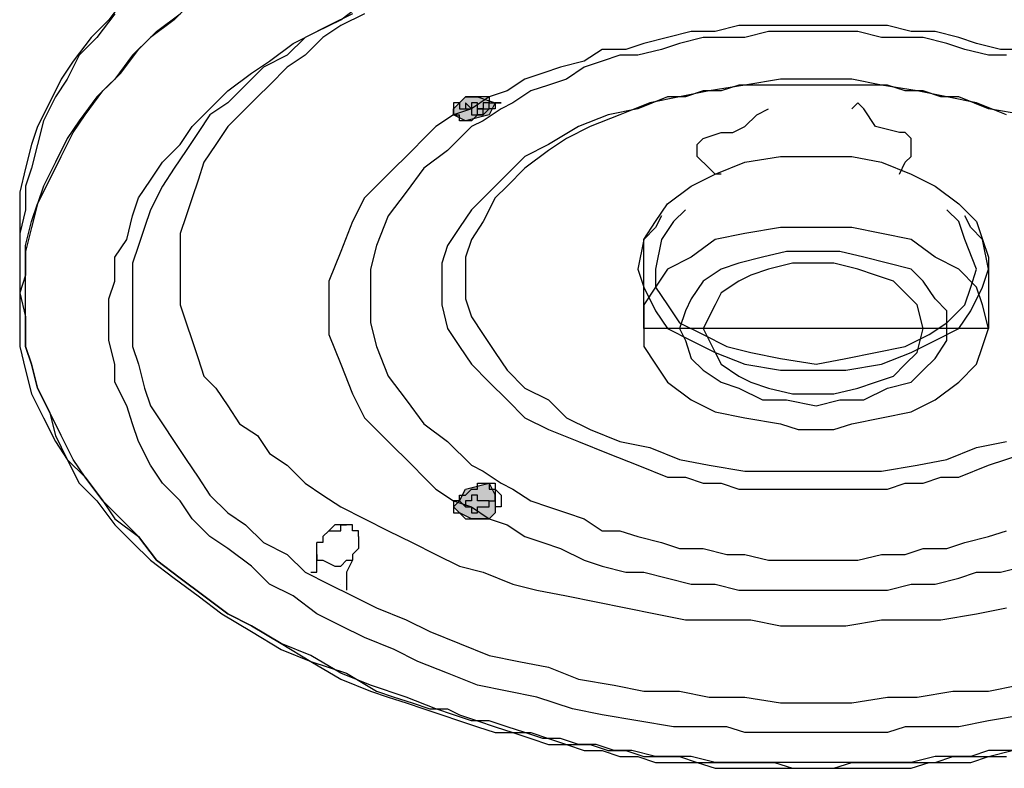
# Model space of a CAD drawing. Units: inches. Extents: x 0 to 1036, y 0 to 447.
# Drawn here: x 640 to 654, y 369 to 379 of the extents above; entities that cross this region are included whole.
import ezdxf

# ---------------------------------------------------------------- set-up
doc = ezdxf.new("R2010")
doc.units = ezdxf.units.IN
doc.header["$MEASUREMENT"] = 0

msp = doc.modelspace()

# ---------------------------------------------------------------- hatches: boundary and pattern name
at = {"linetype": 'Continuous'}
for points in [[(646.414, 378.153), (646.331, 377.987), (645.998, 377.903), (645.831, 377.987), (645.831, 378.07), (645.998, 378.237), (646.164, 378.237)], [(646.414, 372.403), (646.331, 372.32), (646.081, 372.32), (645.914, 372.403), (645.831, 372.487), (645.914, 372.57), (645.998, 372.737), (646.331, 372.82), (646.414, 372.653)]]:
    msp.add_hatch(color=7, dxfattribs=at).paths.add_polyline_path(points)

# ---------------------------------------------------------------- linework, layer by layer
at = {"color": 0, "linetype": 'Continuous'}
for points in [[(641.248, 379.653), (640.998, 379.32), (640.748, 379.07), (640.498, 378.737), (640.331, 378.487), (640.164, 378.153), (639.998, 377.82), (639.914, 377.57), (639.831, 377.237), (639.748, 376.903), (639.748, 376.57), (639.748, 376.237), (639.748, 375.403), (639.748, 375.07), (639.748, 374.737), (639.831, 374.403), (639.914, 374.07), (640.081, 373.737), (640.248, 373.403), (640.414, 373.153), (640.581, 372.82), (640.831, 372.57), (641.081, 372.237), (641.331, 371.987), (641.581, 371.737), (641.914, 371.487), (642.248, 371.237), (642.581, 370.987), (642.998, 370.737), (643.414, 370.487), (643.831, 370.32), (644.248, 370.07), (644.664, 369.903), (644.914, 369.82), (645.164, 369.737), (645.414, 369.653), (645.664, 369.57), (645.914, 369.487), (646.164, 369.403), (646.414, 369.32), (646.664, 369.32), (646.914, 369.237), (647.164, 369.153), (647.414, 369.153), (647.664, 369.07), (647.914, 369.07), (648.164, 368.987), (648.414, 368.987), (648.664, 368.903), (648.914, 368.903), (649.248, 368.903), (649.498, 368.82), (649.748, 368.82), (649.998, 368.82), (650.248, 368.82), (650.581, 368.82), (650.831, 368.82), (651.081, 368.82), (651.414, 368.82), (651.664, 368.82), (651.914, 368.82), (652.248, 368.82), (652.498, 368.903), (652.748, 368.903), (653.081, 368.903), (653.331, 368.987), (653.581, 368.987)], [(642.248, 379.653), (641.914, 379.32), (641.581, 379.07), (641.331, 378.82), (641.081, 378.487), (640.831, 378.237), (640.581, 377.903), (640.414, 377.653), (640.248, 377.32), (640.081, 376.987), (639.998, 376.737), (639.914, 376.403), (639.831, 376.07), (639.831, 375.737), (639.748, 375.487), (639.831, 375.153), (639.831, 374.737), (639.914, 374.487), (639.998, 374.153), (640.164, 373.82), (640.248, 373.487), (640.414, 373.153), (640.664, 372.903), (640.914, 372.57), (641.081, 372.32), (641.414, 372.07), (641.664, 371.737), (641.998, 371.487), (642.331, 371.237), (642.664, 370.987), (642.998, 370.82), (643.414, 370.57), (643.831, 370.32), (644.331, 370.153), (644.748, 369.903), (644.998, 369.82), (645.248, 369.737), (645.498, 369.653), (645.748, 369.653), (645.914, 369.57), (646.164, 369.487), (646.414, 369.403), (646.664, 369.32), (646.914, 369.32), (647.164, 369.237), (647.414, 369.153), (647.748, 369.153), (647.998, 369.07), (648.248, 369.07), (648.498, 368.987), (648.748, 368.987), (648.998, 368.987), (649.248, 368.903), (649.581, 368.903), (649.831, 368.903), (650.081, 368.903), (650.331, 368.903), (650.581, 368.82), (650.831, 368.82), (651.164, 368.82), (651.414, 368.903), (651.748, 368.903), (651.998, 368.903), (652.248, 368.903), (652.581, 368.903), (652.831, 368.987), (653.081, 368.987), (653.331, 368.987), (653.664, 369.07)], [(653.831, 369.57), (653.331, 369.487), (652.914, 369.403), (652.414, 369.403), (652.164, 369.403), (651.914, 369.32), (651.664, 369.32), (651.414, 369.32), (651.164, 369.32), (650.914, 369.32), (650.664, 369.32), (650.414, 369.32), (650.164, 369.32), (649.914, 369.32), (649.664, 369.403), (649.414, 369.403), (648.914, 369.403), (648.414, 369.487), (647.914, 369.57), (647.498, 369.653), (646.998, 369.82), (646.581, 369.903), (646.164, 369.987), (645.748, 370.153), (645.331, 370.32), (644.998, 370.487), (644.581, 370.653), (644.248, 370.82), (643.914, 370.987), (643.581, 371.237), (643.248, 371.403), (642.998, 371.653), (642.664, 371.903), (642.414, 372.07), (642.164, 372.32), (641.998, 372.57), (641.748, 372.82), (641.581, 373.07), (641.414, 373.403), (641.331, 373.653), (641.248, 373.903), (641.081, 374.237), (641.081, 374.487), (640.998, 374.82), (640.998, 375.07), (640.998, 375.403), (641.081, 375.653), (641.081, 375.987), (641.248, 376.237), (641.331, 376.57), (641.414, 376.82), (641.581, 377.07), (641.748, 377.32), (641.998, 377.57), (642.164, 377.82), (642.414, 378.07), (642.664, 378.32), (642.998, 378.57), (643.248, 378.737), (643.581, 378.987), (643.914, 379.153), (644.248, 379.32), (644.581, 379.57)], [(641.081, 379.403), (640.831, 379.07), (640.581, 378.82), (640.414, 378.487), (640.248, 378.237), (640.081, 377.903), (639.998, 377.57), (639.914, 377.237), (639.831, 376.987), (639.831, 376.653), (639.748, 376.32)], [(653.664, 369.07), (653.331, 369.07), (653.081, 368.987), (652.831, 368.987), (652.581, 368.987), (652.248, 368.903), (651.998, 368.903), (651.748, 368.903), (651.414, 368.903), (651.164, 368.903), (650.831, 368.903), (650.581, 368.903), (650.331, 368.903), (649.998, 368.903), (649.748, 368.903), (649.498, 368.903), (649.164, 368.987), (648.914, 368.987), (648.664, 368.987), (648.331, 369.07), (648.081, 369.07), (647.831, 369.153), (647.581, 369.153), (647.331, 369.237), (647.081, 369.237), (646.831, 369.32), (646.581, 369.403), (646.331, 369.487), (646.081, 369.487), (645.831, 369.57), (645.581, 369.653), (645.164, 369.82), (644.664, 369.987), (644.248, 370.153), (643.831, 370.403), (643.414, 370.57), (642.998, 370.82), (642.664, 370.987), (642.331, 371.237), (641.998, 371.487), (641.664, 371.737), (641.414, 372.07), (641.164, 372.32), (640.914, 372.57), (640.664, 372.903), (640.498, 373.153), (640.331, 373.487), (640.164, 373.82), (639.998, 374.153), (639.914, 374.487), (639.831, 374.737), (639.831, 375.153), (639.831, 375.487), (639.831, 375.82), (639.831, 376.153), (639.914, 376.487), (639.998, 376.737), (640.164, 377.07), (640.331, 377.403), (640.498, 377.737), (640.664, 377.987), (640.914, 378.32), (641.164, 378.57), (641.414, 378.903), (641.664, 379.153), (641.998, 379.403)], [(644.414, 379.403), (644.081, 379.237), (643.748, 379.07), (643.498, 378.82), (643.164, 378.653), (642.914, 378.403), (642.664, 378.153), (642.414, 377.987), (642.248, 377.737), (642.081, 377.487), (641.914, 377.237), (641.748, 376.987), (641.581, 376.653), (641.498, 376.403), (641.414, 376.153), (641.331, 375.903), (641.331, 375.57), (641.331, 375.32), (641.331, 374.987), (641.331, 374.737), (641.414, 374.487), (641.498, 374.153), (641.581, 373.903), (641.748, 373.653), (641.914, 373.403), (642.081, 373.153), (642.248, 372.903), (642.414, 372.653), (642.664, 372.403), (642.914, 372.237), (643.164, 371.987), (643.498, 371.82), (643.748, 371.57), (644.081, 371.403), (644.414, 371.237), (644.748, 371.07), (645.164, 370.903), (645.498, 370.737), (645.914, 370.57), (646.331, 370.403), (646.748, 370.32), (647.164, 370.237), (647.581, 370.07), (648.081, 369.987), (648.498, 369.903), (648.998, 369.903), (649.414, 369.82), (649.914, 369.82), (650.414, 369.737), (650.664, 369.737), (650.914, 369.737), (651.164, 369.737), (651.414, 369.737), (651.914, 369.82), (652.331, 369.82), (652.831, 369.903), (653.331, 369.903), (653.748, 369.987)], [(644.581, 379.403), (644.248, 379.237), (643.998, 379.07), (643.748, 378.82), (643.498, 378.653), (643.248, 378.403), (643.081, 378.237), (642.831, 377.987), (642.664, 377.82), (642.498, 377.57), (642.331, 377.32), (642.248, 377.07), (642.164, 376.82), (642.081, 376.57), (641.998, 376.32), (641.998, 376.07), (641.998, 375.82), (641.998, 375.57), (641.998, 375.32), (642.081, 375.07), (642.164, 374.82), (642.248, 374.57), (642.331, 374.32), (642.498, 374.153), (642.664, 373.903), (642.831, 373.653), (643.081, 373.487), (643.248, 373.237), (643.498, 373.07), (643.748, 372.82), (643.998, 372.653), (644.248, 372.487), (644.581, 372.32), (644.914, 372.153), (645.248, 371.987), (645.581, 371.82), (645.914, 371.653), (646.248, 371.57), (646.664, 371.403), (646.998, 371.32), (647.414, 371.237), (647.831, 371.153), (648.248, 371.07), (648.664, 370.987), (649.081, 370.903), (649.498, 370.903), (649.998, 370.903), (650.414, 370.82), (650.914, 370.82), (651.331, 370.82), (651.831, 370.903), (652.248, 370.903), (652.664, 370.903), (653.164, 370.987), (653.581, 371.07)], [(653.831, 378.903), (653.498, 378.903), (653.164, 378.987), (652.914, 379.07), (652.581, 379.153), (652.248, 379.153), (651.914, 379.237), (651.581, 379.237), (651.248, 379.237), (650.831, 379.237), (650.498, 379.237), (650.164, 379.237), (649.831, 379.237), (649.498, 379.153), (649.164, 379.153), (648.831, 379.07), (648.498, 378.987), (648.248, 378.903), (647.914, 378.903), (647.664, 378.737), (647.331, 378.653), (647.081, 378.57), (646.831, 378.487), (646.581, 378.32), (646.331, 378.237), (646.081, 378.07), (645.831, 377.987), (645.581, 377.82), (645.414, 377.653), (645.248, 377.487), (644.914, 377.153), (644.581, 376.82), (644.414, 376.487), (644.248, 376.07), (644.081, 375.653), (644.081, 375.237), (644.081, 374.903), (644.248, 374.487), (644.414, 374.07), (644.581, 373.737), (644.914, 373.403), (645.248, 373.07), (645.414, 372.903), (645.581, 372.737), (645.831, 372.57), (646.081, 372.487), (646.331, 372.32), (646.581, 372.237), (646.831, 372.07), (647.081, 371.987), (647.331, 371.903), (647.664, 371.737), (647.914, 371.653), (648.248, 371.57), (648.498, 371.57), (648.831, 371.487), (649.164, 371.403), (649.498, 371.403), (649.831, 371.32), (650.164, 371.32), (650.498, 371.32), (650.831, 371.32), (651.248, 371.32), (651.581, 371.32), (651.914, 371.32), (652.248, 371.403), (652.581, 371.403), (652.914, 371.487), (653.164, 371.57), (653.498, 371.57), (653.831, 371.653)], [(653.581, 378.82), (653.331, 378.82), (652.998, 378.903), (652.748, 378.987), (652.414, 379.07), (652.164, 379.07), (651.831, 379.07), (651.498, 379.153), (651.164, 379.153), (650.914, 379.153), (650.581, 379.153), (650.248, 379.153), (649.914, 379.07), (649.664, 379.07), (649.331, 379.07), (648.998, 378.987), (648.748, 378.903), (648.414, 378.82), (648.164, 378.82), (647.914, 378.737), (647.664, 378.653), (647.414, 378.487), (647.164, 378.403), (646.914, 378.32), (646.664, 378.153), (646.498, 378.07), (646.248, 377.903), (646.081, 377.82), (645.748, 377.487), (645.414, 377.237), (645.164, 376.903), (644.914, 376.57), (644.748, 376.153), (644.664, 375.82), (644.664, 375.487), (644.664, 375.07), (644.748, 374.737), (644.914, 374.32), (645.164, 373.987), (645.414, 373.653), (645.748, 373.403), (646.081, 373.07), (646.248, 372.987), (646.498, 372.82), (646.664, 372.737), (646.914, 372.57), (647.164, 372.487), (647.414, 372.403), (647.664, 372.32), (647.914, 372.153), (648.164, 372.153), (648.414, 372.07), (648.748, 371.987), (648.998, 371.903), (649.331, 371.903), (649.664, 371.82), (649.914, 371.82), (650.248, 371.737), (650.581, 371.737), (650.914, 371.737), (651.164, 371.737), (651.498, 371.737), (651.831, 371.82), (652.164, 371.82), (652.414, 371.903), (652.748, 371.903), (652.998, 371.987), (653.331, 372.07), (653.581, 372.153)], [(653.831, 377.987), (653.331, 378.07), (652.914, 378.237), (652.664, 378.237), (652.414, 378.32), (652.164, 378.32), (651.914, 378.403), (651.664, 378.403), (651.414, 378.403), (651.164, 378.403), (650.914, 378.403), (650.581, 378.403), (650.331, 378.403), (650.081, 378.403), (649.831, 378.403), (649.581, 378.32), (649.331, 378.32), (649.081, 378.237), (648.831, 378.237), (648.414, 378.07), (647.998, 377.987), (647.581, 377.82), (647.164, 377.57), (646.831, 377.403), (646.581, 377.153), (646.331, 376.903), (646.081, 376.653), (645.914, 376.403), (645.748, 376.153), (645.664, 375.903), (645.664, 375.57), (645.664, 375.32), (645.748, 374.987), (645.914, 374.737), (646.081, 374.487), (646.331, 374.237), (646.581, 373.987), (646.831, 373.737), (647.164, 373.57), (647.581, 373.403), (647.998, 373.237), (648.414, 373.07), (648.831, 372.903), (649.081, 372.903), (649.331, 372.82), (649.581, 372.82), (649.831, 372.737), (650.081, 372.737), (650.331, 372.737), (650.581, 372.737), (650.914, 372.737), (651.164, 372.737), (651.414, 372.737), (651.664, 372.737), (651.914, 372.737), (652.164, 372.82), (652.414, 372.82), (652.664, 372.903), (652.914, 372.903), (653.331, 373.07), (653.831, 373.237)], [(653.581, 377.987), (653.164, 378.153), (652.748, 378.237), (652.331, 378.32), (651.831, 378.403), (651.414, 378.487), (651.164, 378.487), (650.914, 378.487), (650.664, 378.487), (650.414, 378.487), (649.914, 378.403), (649.414, 378.32), (648.998, 378.237), (648.581, 378.153), (648.164, 377.987), (647.748, 377.82), (647.414, 377.653), (647.164, 377.487), (646.831, 377.237), (646.581, 376.987), (646.414, 376.82), (646.248, 376.487), (646.081, 376.237), (645.998, 375.987), (645.998, 375.737), (645.998, 375.403), (646.081, 375.153), (646.248, 374.903), (646.414, 374.653), (646.581, 374.403), (646.831, 374.153), (647.164, 373.987), (647.414, 373.737), (647.748, 373.57), (648.164, 373.403), (648.581, 373.32), (648.998, 373.153), (649.414, 373.07), (649.914, 372.987), (650.414, 372.987), (650.664, 372.987), (650.914, 372.987), (651.164, 372.987), (651.414, 372.987), (651.831, 372.987), (652.331, 373.07), (652.748, 373.153), (653.164, 373.32), (653.581, 373.403)], [(645.914, 378.153), (645.914, 378.153), (645.831, 378.153)], [(645.831, 378.153), (645.831, 378.07), (645.831, 378.07)], [(645.914, 378.153), (645.914, 378.153), (645.831, 378.153)], [(645.831, 378.153), (645.831, 378.07), (645.831, 378.07)], [(646.164, 378.237), (646.081, 378.237), (645.998, 378.237), (645.914, 378.153)], [(646.164, 378.237), (646.081, 378.237), (645.998, 378.237), (645.914, 378.153)], [(645.914, 378.153), (645.914, 378.153), (645.914, 378.153), (645.914, 378.153), (645.914, 378.153), (645.914, 378.153), (645.914, 378.07), (645.998, 378.07), (645.998, 378.07), (645.998, 378.07), (645.998, 378.07), (645.998, 378.07), (645.998, 378.07), (645.998, 378.07), (646.081, 378.07), (646.081, 377.987), (646.081, 377.987), (646.081, 377.987), (646.081, 377.987), (646.081, 377.987)], [(645.914, 378.153), (645.914, 378.153), (645.914, 378.153), (645.914, 378.153), (645.914, 378.153), (645.914, 378.153), (645.914, 378.07), (645.998, 378.07), (645.998, 378.07), (645.998, 378.07), (645.998, 378.07), (645.998, 378.07), (645.998, 378.07), (645.998, 378.07), (646.081, 378.07), (646.081, 377.987), (646.081, 377.987), (646.081, 377.987), (646.081, 377.987), (646.081, 377.987)], [(645.998, 378.153), (645.998, 378.153)], [(645.998, 378.153), (645.998, 378.07)], [(646.081, 378.07), (646.081, 378.07), (646.081, 378.07), (646.081, 378.07), (646.081, 378.07), (646.081, 378.07), (646.081, 378.07), (645.998, 378.153), (645.998, 378.153), (645.998, 378.153)], [(645.998, 378.153), (645.998, 378.153)], [(645.998, 378.153), (645.998, 378.07)], [(646.081, 378.07), (646.081, 378.07), (646.081, 378.07), (646.081, 378.07), (646.081, 378.07), (646.081, 378.07), (646.081, 378.07), (645.998, 378.153), (645.998, 378.153), (645.998, 378.153)], [(646.164, 378.153), (646.164, 378.153), (646.164, 378.153), (646.164, 378.153), (646.081, 378.153)], [(646.081, 378.153), (646.081, 378.153)], [(646.081, 378.153), (646.081, 378.07)], [(646.164, 378.153), (646.164, 378.153), (646.164, 378.153), (646.164, 378.153), (646.081, 378.153)], [(646.081, 378.153), (646.081, 378.153)], [(646.081, 378.153), (646.081, 378.07)], [(646.248, 378.237), (646.164, 378.237), (646.164, 378.237)], [(646.248, 378.237), (646.164, 378.237), (646.164, 378.237)], [(646.331, 378.153), (646.331, 378.153), (646.248, 378.153), (646.248, 378.07), (646.248, 378.07), (646.248, 378.07), (646.248, 378.07), (646.248, 378.07), (646.164, 378.07), (646.164, 378.07)], [(646.164, 378.153), (646.164, 378.153)], [(646.164, 378.07), (646.164, 378.153)], [(646.164, 377.987), (646.164, 377.987), (646.248, 377.987), (646.248, 377.987), (646.248, 377.987), (646.248, 377.987), (646.248, 378.07), (646.248, 378.07), (646.248, 378.07), (646.331, 378.07), (646.331, 378.07), (646.331, 378.07), (646.331, 378.07), (646.331, 378.07), (646.331, 378.07), (646.331, 378.07), (646.331, 378.07), (646.331, 378.153), (646.331, 378.153), (646.331, 378.153), (646.331, 378.153), (646.414, 378.153), (646.414, 378.153), (646.414, 378.153)], [(646.331, 378.153), (646.331, 378.153), (646.248, 378.153), (646.248, 378.07), (646.248, 378.07), (646.248, 378.07), (646.248, 378.07), (646.248, 378.07), (646.164, 378.07), (646.164, 378.07)], [(646.164, 378.153), (646.164, 378.153)], [(646.164, 378.07), (646.164, 378.153)], [(646.164, 377.987), (646.164, 377.987), (646.248, 377.987), (646.248, 377.987), (646.248, 377.987), (646.248, 377.987), (646.248, 378.07), (646.248, 378.07), (646.248, 378.07), (646.331, 378.07), (646.331, 378.07), (646.331, 378.07), (646.331, 378.07), (646.331, 378.07), (646.331, 378.07), (646.331, 378.07), (646.331, 378.07), (646.331, 378.153), (646.331, 378.153), (646.331, 378.153), (646.331, 378.153), (646.414, 378.153), (646.414, 378.153), (646.414, 378.153)], [(646.248, 378.237), (646.248, 378.237)], [(646.331, 378.237), (646.248, 378.237)], [(646.248, 378.237), (646.248, 378.237)], [(646.248, 378.237), (646.248, 378.237)], [(646.331, 378.237), (646.248, 378.237)], [(646.248, 378.237), (646.248, 378.237)], [(646.414, 378.153), (646.414, 378.07), (646.331, 378.07), (646.331, 378.07), (646.331, 378.07), (646.248, 377.987), (646.248, 377.987)], [(646.414, 378.153), (646.414, 378.07), (646.331, 378.07), (646.331, 378.07), (646.331, 378.07), (646.248, 377.987), (646.248, 377.987)], [(646.331, 378.237), (646.331, 378.237)], [(646.331, 378.237), (646.331, 378.237)], [(646.331, 378.237), (646.331, 378.237)], [(646.331, 378.237), (646.331, 378.237)], [(646.331, 378.237), (646.331, 378.237)], [(646.331, 378.237), (646.331, 378.237)], [(646.331, 378.237), (646.331, 378.237)], [(646.331, 378.237), (646.331, 378.237)], [(646.331, 378.237), (646.331, 378.237)], [(646.331, 378.237), (646.331, 378.237)], [(646.331, 378.237), (646.331, 378.237)], [(646.331, 378.237), (646.331, 378.237)], [(646.331, 378.237), (646.331, 378.237)], [(646.331, 378.237), (646.331, 378.237)], [(646.331, 378.237), (646.331, 378.237)], [(646.331, 378.237), (646.331, 378.237)], [(646.331, 378.237), (646.331, 378.237)], [(646.331, 378.237), (646.331, 378.237)], [(646.331, 378.237), (646.331, 378.237)], [(646.331, 378.237), (646.331, 378.237)], [(646.331, 378.237), (646.331, 378.237)], [(646.331, 378.237), (646.331, 378.237)], [(646.331, 378.237), (646.331, 378.237)], [(646.331, 378.237), (646.331, 378.237)], [(646.331, 378.237), (646.331, 378.237)], [(646.331, 378.237), (646.331, 378.153)], [(646.331, 378.237), (646.331, 378.237)], [(646.331, 378.237), (646.331, 378.237)], [(646.331, 378.237), (646.331, 378.237)], [(646.331, 378.237), (646.331, 378.237)], [(646.331, 378.237), (646.331, 378.237)], [(646.331, 378.237), (646.331, 378.237)], [(646.331, 378.237), (646.331, 378.237)], [(646.331, 378.237), (646.331, 378.237)], [(646.331, 378.237), (646.331, 378.237)], [(646.331, 378.237), (646.331, 378.237)], [(646.331, 378.237), (646.331, 378.237)], [(646.331, 378.237), (646.331, 378.237)], [(646.331, 378.237), (646.331, 378.237)], [(646.331, 378.237), (646.331, 378.237)], [(646.331, 378.237), (646.331, 378.237)], [(646.331, 378.237), (646.331, 378.237)], [(646.331, 378.237), (646.331, 378.237)], [(646.331, 378.237), (646.331, 378.237)], [(646.331, 378.237), (646.331, 378.237)], [(646.331, 378.237), (646.331, 378.237)], [(646.331, 378.237), (646.331, 378.237)], [(646.331, 378.237), (646.331, 378.237)], [(646.331, 378.237), (646.331, 378.237)], [(646.331, 378.237), (646.331, 378.237)], [(646.331, 378.237), (646.331, 378.237)], [(646.331, 378.237), (646.331, 378.153)], [(646.331, 378.153), (646.331, 378.153)], [(646.331, 378.07), (646.331, 378.153)], [(646.331, 378.153), (646.414, 378.153)], [(646.331, 378.153), (646.331, 378.153)], [(646.331, 378.07), (646.331, 378.153)], [(646.331, 378.153), (646.414, 378.153)], [(646.498, 378.153), (646.414, 378.153), (646.414, 378.153), (646.414, 378.153)], [(646.414, 378.153), (646.414, 378.153), (646.414, 378.153)], [(646.414, 378.153), (646.414, 378.153)], [(646.414, 378.153), (646.414, 378.153), (646.414, 378.153), (646.498, 378.153), (646.498, 378.153)], [(646.498, 378.153), (646.414, 378.153), (646.414, 378.153), (646.414, 378.153)], [(646.414, 378.153), (646.414, 378.153), (646.414, 378.153)], [(646.414, 378.153), (646.414, 378.153)], [(646.414, 378.153), (646.414, 378.153), (646.414, 378.153), (646.498, 378.153), (646.498, 378.153)], [(646.498, 378.153), (646.498, 378.153), (646.498, 378.153)], [(646.498, 378.153), (646.498, 378.153), (646.498, 378.153)], [(652.081, 377.153), (652.164, 377.32), (652.248, 377.403), (652.248, 377.653), (652.164, 377.737), (652.081, 377.737), (651.748, 377.82), (651.581, 378.07), (651.498, 378.153), (651.414, 378.07)], [(645.831, 378.07), (645.831, 377.987), (645.914, 377.987)], [(645.831, 378.07), (645.831, 377.987), (645.914, 377.987)], [(646.164, 377.987), (646.081, 377.903), (646.081, 377.903), (645.998, 377.903), (645.998, 377.903), (645.914, 377.903), (645.914, 377.903), (645.914, 377.903), (645.914, 377.987)], [(646.164, 377.987), (646.081, 377.903), (646.081, 377.903), (645.998, 377.903), (645.998, 377.903), (645.914, 377.903), (645.914, 377.903), (645.914, 377.903), (645.914, 377.987)], [(645.998, 378.07), (645.998, 378.07)], [(645.998, 378.07), (645.998, 378.07)], [(645.998, 378.07), (645.998, 378.07), (645.998, 378.07), (646.081, 378.07), (646.081, 378.07), (646.081, 378.07), (646.081, 378.07), (646.081, 378.07), (646.081, 378.07), (646.081, 378.07)], [(645.998, 378.07), (645.998, 378.07)], [(645.998, 378.07), (645.998, 378.07)], [(645.998, 378.07), (645.998, 378.07), (645.998, 378.07), (646.081, 378.07), (646.081, 378.07), (646.081, 378.07), (646.081, 378.07), (646.081, 378.07), (646.081, 378.07), (646.081, 378.07)], [(646.081, 378.07), (646.081, 377.987)], [(646.081, 378.07), (646.081, 378.07)], [(646.081, 378.07), (646.081, 377.987)], [(646.081, 378.07), (646.081, 378.07)], [(646.081, 377.987), (646.081, 377.987)], [(646.081, 377.987), (646.081, 377.987)], [(646.081, 377.987), (646.081, 377.987)], [(646.081, 377.987), (646.081, 377.987)], [(646.081, 377.987), (646.081, 377.987)], [(646.081, 377.987), (646.081, 377.987)], [(646.081, 377.987), (646.081, 377.987)], [(646.081, 377.987), (646.081, 377.987)], [(646.081, 377.987), (646.081, 377.987)], [(646.081, 377.987), (646.081, 377.987)], [(646.081, 377.987), (646.081, 377.987)], [(646.081, 377.987), (646.081, 377.987)], [(646.081, 377.987), (646.081, 377.987)], [(646.081, 377.987), (646.081, 377.987)], [(646.081, 377.987), (646.081, 377.987)], [(646.081, 377.987), (646.081, 377.987)], [(646.081, 377.987), (646.081, 377.987)], [(646.081, 377.987), (646.081, 377.987)], [(646.081, 377.987), (646.081, 377.987)], [(646.081, 377.987), (646.081, 377.987)], [(646.081, 377.987), (646.081, 377.987)], [(646.081, 377.987), (646.081, 377.987)], [(646.081, 377.987), (646.081, 377.987)], [(646.081, 377.987), (646.081, 377.987)], [(646.081, 377.987), (646.081, 377.987)], [(646.081, 377.987), (646.164, 377.987), (646.164, 377.987), (646.164, 377.987), (646.164, 377.987)], [(646.081, 377.987), (646.081, 377.987)], [(646.081, 377.987), (646.081, 377.987)], [(646.081, 377.987), (646.081, 377.987)], [(646.081, 377.987), (646.081, 377.987)], [(646.081, 377.987), (646.081, 377.987)], [(646.081, 377.987), (646.081, 377.987)], [(646.081, 377.987), (646.081, 377.987)], [(646.081, 377.987), (646.081, 377.987)], [(646.081, 377.987), (646.081, 377.987)], [(646.081, 377.987), (646.081, 377.987)], [(646.081, 377.987), (646.081, 377.987)], [(646.081, 377.987), (646.081, 377.987)], [(646.081, 377.987), (646.081, 377.987)], [(646.081, 377.987), (646.081, 377.987)], [(646.081, 377.987), (646.081, 377.987)], [(646.081, 377.987), (646.081, 377.987)], [(646.081, 377.987), (646.081, 377.987)], [(646.081, 377.987), (646.081, 377.987)], [(646.081, 377.987), (646.081, 377.987)], [(646.081, 377.987), (646.081, 377.987)], [(646.081, 377.987), (646.081, 377.987)], [(646.081, 377.987), (646.081, 377.987)], [(646.081, 377.987), (646.081, 377.987)], [(646.081, 377.987), (646.081, 377.987)], [(646.081, 377.987), (646.081, 377.987)], [(646.081, 377.987), (646.164, 377.987), (646.164, 377.987), (646.164, 377.987), (646.164, 377.987)], [(646.164, 377.987), (646.164, 378.07)], [(646.164, 378.07), (646.164, 378.07), (646.248, 378.07), (646.248, 378.07), (646.248, 378.07), (646.248, 378.07), (646.248, 378.07), (646.248, 378.07), (646.331, 378.07), (646.331, 378.07)], [(646.164, 377.987), (646.164, 378.07)], [(646.164, 378.07), (646.164, 378.07), (646.248, 378.07), (646.248, 378.07), (646.248, 378.07), (646.248, 378.07), (646.248, 378.07), (646.248, 378.07), (646.331, 378.07), (646.331, 378.07)], [(646.164, 377.987), (646.164, 377.987)], [(646.164, 377.987), (646.164, 377.987)], [(646.164, 377.987), (646.164, 377.987)], [(646.164, 377.987), (646.164, 377.987)], [(646.164, 377.987), (646.164, 377.987)], [(646.164, 377.987), (646.164, 377.987)], [(646.164, 377.987), (646.164, 377.987)], [(646.164, 377.987), (646.164, 377.987)], [(646.164, 377.987), (646.164, 377.987)], [(646.164, 377.987), (646.164, 377.987)], [(646.164, 377.987), (646.164, 377.987)], [(646.164, 377.987), (646.164, 377.987)], [(646.164, 377.987), (646.164, 377.987)], [(646.164, 377.987), (646.164, 377.987)], [(646.164, 377.987), (646.164, 377.987)], [(646.164, 377.987), (646.164, 377.987)], [(646.164, 377.987), (646.164, 377.987)], [(646.164, 377.987), (646.164, 377.987)], [(646.164, 377.987), (646.164, 377.987)], [(646.164, 377.987), (646.164, 377.987)], [(646.164, 377.987), (646.164, 377.987)], [(646.164, 377.987), (646.164, 377.987)], [(646.164, 377.987), (646.164, 377.987)], [(646.164, 377.987), (646.164, 377.987)], [(646.164, 377.987), (646.164, 377.987)], [(646.248, 377.987), (646.164, 377.987)], [(646.164, 377.987), (646.164, 377.987)], [(646.164, 377.987), (646.164, 377.987)], [(646.164, 377.987), (646.164, 377.987)], [(646.164, 377.987), (646.164, 377.987)], [(646.164, 377.987), (646.164, 377.987)], [(646.164, 377.987), (646.164, 377.987)], [(646.164, 377.987), (646.164, 377.987)], [(646.164, 377.987), (646.164, 377.987)], [(646.164, 377.987), (646.164, 377.987)], [(646.164, 377.987), (646.164, 377.987)], [(646.164, 377.987), (646.164, 377.987)], [(646.164, 377.987), (646.164, 377.987)], [(646.164, 377.987), (646.164, 377.987)], [(646.164, 377.987), (646.164, 377.987)], [(646.164, 377.987), (646.164, 377.987)], [(646.164, 377.987), (646.164, 377.987)], [(646.164, 377.987), (646.164, 377.987)], [(646.164, 377.987), (646.164, 377.987)], [(646.164, 377.987), (646.164, 377.987)], [(646.164, 377.987), (646.164, 377.987)], [(646.164, 377.987), (646.164, 377.987)], [(646.164, 377.987), (646.164, 377.987)], [(646.164, 377.987), (646.164, 377.987)], [(646.164, 377.987), (646.164, 377.987)], [(646.164, 377.987), (646.164, 377.987)], [(646.164, 377.987), (646.164, 377.987)], [(646.164, 377.987), (646.164, 377.987)], [(646.164, 377.987), (646.164, 377.987)], [(646.164, 377.987), (646.164, 377.987)], [(646.248, 377.987), (646.164, 377.987)], [(646.164, 377.987), (646.164, 377.987)], [(646.164, 377.987), (646.164, 377.987)], [(646.164, 377.987), (646.164, 377.987)], [(646.164, 377.987), (646.164, 377.987)], [(646.248, 378.07), (646.248, 378.07)], [(646.248, 378.07), (646.248, 378.07)], [(646.248, 378.07), (646.248, 378.07)], [(646.248, 378.07), (646.248, 378.07)], [(646.248, 377.987), (646.248, 377.987)], [(646.248, 377.987), (646.248, 377.987)], [(646.248, 377.987), (646.248, 377.987)], [(646.248, 377.987), (646.248, 377.987)], [(646.248, 377.987), (646.248, 377.987)], [(646.248, 377.987), (646.248, 377.987)], [(646.248, 377.987), (646.248, 377.987)], [(646.248, 377.987), (646.248, 377.987)], [(646.248, 377.987), (646.248, 377.987)], [(646.248, 377.987), (646.248, 377.987)], [(646.248, 377.987), (646.248, 377.987)], [(646.248, 377.987), (646.248, 377.987)], [(646.248, 377.987), (646.248, 377.987)], [(646.248, 377.987), (646.248, 377.987)], [(646.248, 377.987), (646.248, 377.987)], [(646.248, 377.987), (646.248, 377.987)], [(646.248, 377.987), (646.248, 377.987)], [(646.248, 377.987), (646.248, 377.987)], [(646.248, 377.987), (646.248, 377.987)], [(646.248, 377.987), (646.248, 377.987)], [(646.248, 377.987), (646.248, 377.987)], [(646.248, 377.987), (646.248, 377.987)], [(646.248, 377.987), (646.248, 377.987)], [(646.248, 377.987), (646.248, 377.987)], [(646.248, 377.987), (646.248, 377.987)], [(646.248, 377.987), (646.248, 377.987)], [(646.248, 377.987), (646.248, 377.987)], [(646.248, 377.987), (646.248, 377.987)], [(646.248, 377.987), (646.248, 377.987)], [(646.248, 377.987), (646.248, 377.987)], [(646.248, 377.987), (646.248, 377.987)], [(646.248, 377.987), (646.248, 377.987)], [(646.248, 377.987), (646.248, 377.987)], [(646.248, 377.987), (646.248, 377.987)], [(646.248, 377.987), (646.248, 377.987)], [(646.248, 377.987), (646.248, 377.987)], [(646.248, 377.987), (646.248, 377.987)], [(646.248, 377.987), (646.248, 377.987)], [(646.248, 377.987), (646.248, 377.987)], [(646.248, 377.987), (646.248, 377.987)], [(646.248, 377.987), (646.248, 377.987)], [(646.248, 377.987), (646.248, 377.987)], [(646.248, 377.987), (646.248, 377.987)], [(646.248, 377.987), (646.248, 377.987)], [(646.248, 377.987), (646.248, 377.987)], [(646.248, 377.987), (646.248, 377.987)], [(646.248, 377.987), (646.248, 377.987)], [(646.248, 377.987), (646.248, 377.987)], [(646.331, 378.07), (646.331, 378.07)], [(646.331, 378.07), (646.331, 378.07)], [(646.331, 378.07), (646.331, 378.07)], [(646.331, 378.07), (646.331, 378.07)], [(649.581, 377.153), (649.498, 377.153), (649.414, 377.237), (649.248, 377.403), (649.248, 377.57), (649.331, 377.653), (649.581, 377.737), (649.748, 377.737), (649.914, 377.82), (650.081, 377.987), (650.248, 378.07)], [(653.331, 374.987), (648.498, 374.987), (648.498, 375.987), (648.498, 376.237), (648.664, 376.487), (648.831, 376.737), (649.164, 376.987), (649.498, 377.153), (649.914, 377.32), (650.414, 377.403), (650.664, 377.403), (650.914, 377.403), (651.164, 377.403), (651.414, 377.403), (651.831, 377.32), (652.248, 377.153), (652.581, 376.987), (652.914, 376.737), (653.164, 376.487), (653.248, 376.237), (653.331, 375.987), (653.331, 374.987)], [(649.081, 376.653), (648.914, 376.487), (648.748, 376.237), (648.664, 375.82), (648.664, 375.57), (648.831, 375.32), (648.998, 375.07), (649.331, 374.903), (649.664, 374.737), (649.998, 374.653), (650.414, 374.57), (650.914, 374.487), (651.331, 374.57), (651.748, 374.653), (652.164, 374.737), (652.498, 374.903), (652.748, 375.07), (652.998, 375.32), (653.081, 375.57), (653.164, 375.82), (652.998, 376.237), (652.914, 376.487), (652.748, 376.653)], [(648.748, 376.57), (648.664, 376.403), (648.498, 376.237), (648.414, 375.82), (648.498, 375.57), (648.664, 375.237), (648.831, 374.987), (649.164, 374.82), (649.498, 374.653), (649.914, 374.487), (650.414, 374.403), (650.664, 374.403), (650.914, 374.403), (651.164, 374.403), (651.331, 374.403), (651.831, 374.487), (652.248, 374.653), (652.581, 374.82), (652.914, 374.987), (653.081, 375.237), (653.248, 375.57), (653.331, 375.82), (653.248, 376.237), (653.081, 376.403), (652.998, 376.57)], [(653.331, 374.987), (653.248, 375.32), (653.164, 375.57), (652.914, 375.82), (652.581, 375.987), (652.248, 376.237), (651.831, 376.32), (651.414, 376.403), (651.164, 376.403), (650.914, 376.403), (650.664, 376.403), (650.414, 376.403), (649.914, 376.32), (649.498, 376.237), (649.164, 375.987), (648.831, 375.82), (648.664, 375.57), (648.498, 375.32), (648.498, 374.987), (648.498, 374.737), (648.664, 374.487), (648.831, 374.237), (649.164, 373.987), (649.498, 373.82), (649.914, 373.737), (650.414, 373.653), (650.664, 373.57), (650.914, 373.57), (651.164, 373.57), (651.414, 373.653), (651.831, 373.737), (652.248, 373.82), (652.581, 373.987), (652.914, 374.237), (653.164, 374.487), (653.248, 374.737), (653.331, 374.987)], [(639.748, 376.32), (639.748, 375.487)], [(652.748, 374.987), (652.748, 375.237), (652.581, 375.403), (652.414, 375.653), (652.248, 375.82), (651.914, 375.903), (651.581, 375.987), (651.248, 376.07), (650.914, 376.07), (650.498, 376.07), (650.164, 375.987), (649.831, 375.903), (649.581, 375.82), (649.331, 375.653), (649.164, 375.403), (649.081, 375.237), (648.998, 374.987), (649.081, 374.82), (649.164, 374.57), (649.331, 374.403), (649.581, 374.237), (649.831, 374.153), (650.164, 373.987), (650.498, 373.987), (650.914, 373.903), (651.248, 373.987), (651.581, 373.987), (651.914, 374.153), (652.248, 374.237), (652.414, 374.403), (652.581, 374.57), (652.748, 374.82), (652.748, 374.987)], [(652.414, 374.987), (652.331, 375.32), (652.164, 375.487), (651.998, 375.653), (651.748, 375.737), (651.498, 375.82), (651.164, 375.903), (650.914, 375.903), (650.581, 375.903), (650.248, 375.82), (649.998, 375.737), (649.831, 375.653), (649.581, 375.487), (649.498, 375.32), (649.331, 374.987), (649.498, 374.653), (649.581, 374.487), (649.831, 374.32), (649.998, 374.237), (650.248, 374.153), (650.581, 374.07), (650.914, 374.07), (651.164, 374.07), (651.498, 374.153), (651.748, 374.237), (651.998, 374.32), (652.164, 374.487), (652.331, 374.653), (652.414, 374.987)], [(645.914, 372.653), (645.914, 372.653), (645.998, 372.653), (645.998, 372.653), (646.081, 372.737), (646.081, 372.737)], [(645.914, 372.653), (645.914, 372.653), (645.998, 372.653), (645.998, 372.653), (646.081, 372.737), (646.081, 372.737)], [(646.081, 372.737), (646.164, 372.737)], [(646.081, 372.737), (646.164, 372.737)], [(646.164, 372.82), (646.164, 372.82)], [(646.164, 372.737), (646.164, 372.82)], [(646.164, 372.82), (646.164, 372.82)], [(646.164, 372.82), (646.248, 372.82), (646.248, 372.82)], [(646.164, 372.82), (646.164, 372.82)], [(646.164, 372.737), (646.164, 372.82)], [(646.164, 372.82), (646.164, 372.82)], [(646.164, 372.82), (646.248, 372.82), (646.248, 372.82)], [(646.164, 372.737), (646.164, 372.737)], [(646.164, 372.737), (646.164, 372.737)], [(646.164, 372.737), (646.164, 372.737)], [(646.164, 372.737), (646.164, 372.737)], [(646.248, 372.82), (646.248, 372.82), (646.248, 372.82)], [(646.248, 372.82), (646.331, 372.82), (646.331, 372.737), (646.331, 372.737), (646.331, 372.737), (646.414, 372.737), (646.414, 372.653), (646.414, 372.653)], [(646.248, 372.82), (646.248, 372.82)], [(646.248, 372.82), (646.248, 372.82), (646.248, 372.82)], [(646.248, 372.82), (646.331, 372.82), (646.331, 372.82), (646.331, 372.82), (646.414, 372.82), (646.414, 372.82), (646.414, 372.737), (646.414, 372.737), (646.414, 372.737), (646.498, 372.653), (646.498, 372.653)], [(646.248, 372.82), (646.248, 372.82), (646.248, 372.82)], [(646.248, 372.82), (646.331, 372.82), (646.331, 372.737), (646.331, 372.737), (646.331, 372.737), (646.414, 372.737), (646.414, 372.653), (646.414, 372.653)], [(646.248, 372.82), (646.248, 372.82)], [(646.248, 372.82), (646.248, 372.82), (646.248, 372.82)], [(646.248, 372.82), (646.331, 372.82), (646.331, 372.82), (646.331, 372.82), (646.414, 372.82), (646.414, 372.82), (646.414, 372.737), (646.414, 372.737), (646.414, 372.737), (646.498, 372.653), (646.498, 372.653)], [(645.914, 372.57), (645.914, 372.653), (645.914, 372.653)], [(645.914, 372.57), (645.914, 372.653), (645.914, 372.653)], [(646.164, 372.653), (646.164, 372.653), (646.164, 372.653), (646.164, 372.653), (646.081, 372.653)], [(646.081, 372.653), (646.081, 372.57)], [(646.164, 372.653), (646.164, 372.653), (646.164, 372.653), (646.164, 372.653), (646.081, 372.653)], [(646.081, 372.653), (646.081, 372.57)], [(646.164, 372.57), (646.164, 372.653)], [(646.164, 372.403), (646.164, 372.487), (646.248, 372.487), (646.248, 372.487), (646.248, 372.487), (646.248, 372.487), (646.248, 372.487), (646.248, 372.487), (646.248, 372.487), (646.331, 372.487), (646.331, 372.487), (646.331, 372.487), (646.331, 372.487), (646.331, 372.487), (646.331, 372.487), (646.331, 372.57), (646.331, 372.57), (646.331, 372.57), (646.331, 372.57), (646.331, 372.57), (646.331, 372.57), (646.414, 372.57), (646.414, 372.57), (646.414, 372.653), (646.414, 372.653), (646.414, 372.653), (646.414, 372.653)], [(646.164, 372.57), (646.164, 372.653)], [(646.164, 372.403), (646.164, 372.487), (646.248, 372.487), (646.248, 372.487), (646.248, 372.487), (646.248, 372.487), (646.248, 372.487), (646.248, 372.487), (646.248, 372.487), (646.331, 372.487), (646.331, 372.487), (646.331, 372.487), (646.331, 372.487), (646.331, 372.487), (646.331, 372.487), (646.331, 372.57), (646.331, 372.57), (646.331, 372.57), (646.331, 372.57), (646.331, 372.57), (646.331, 372.57), (646.414, 372.57), (646.414, 372.57), (646.414, 372.653), (646.414, 372.653), (646.414, 372.653), (646.414, 372.653)], [(646.498, 372.653), (646.498, 372.57), (646.498, 372.57), (646.498, 372.487), (646.414, 372.487), (646.414, 372.403), (646.414, 372.403), (646.331, 372.32), (646.331, 372.32)], [(646.498, 372.653), (646.498, 372.57), (646.498, 372.57), (646.498, 372.487), (646.414, 372.487), (646.414, 372.403), (646.414, 372.403), (646.331, 372.32), (646.331, 372.32)], [(645.914, 372.57), (645.831, 372.57)], [(645.831, 372.57), (645.831, 372.487)], [(645.914, 372.57), (645.831, 372.57)], [(645.831, 372.57), (645.831, 372.487)], [(645.831, 372.487), (645.831, 372.487)], [(645.831, 372.487), (645.831, 372.487), (645.831, 372.403), (645.914, 372.403)], [(645.831, 372.487), (645.831, 372.487)], [(645.831, 372.487), (645.831, 372.487), (645.831, 372.403), (645.914, 372.403)], [(645.914, 372.57), (645.914, 372.57), (645.914, 372.57), (645.914, 372.57), (645.914, 372.57), (645.914, 372.57), (645.914, 372.57), (645.998, 372.487), (645.998, 372.487), (645.998, 372.487), (645.998, 372.487), (645.998, 372.487), (645.998, 372.487), (645.998, 372.487), (646.081, 372.487), (646.081, 372.487), (646.081, 372.487), (646.081, 372.487), (646.081, 372.487), (646.081, 372.403)], [(645.914, 372.57), (645.914, 372.57)], [(645.914, 372.57), (645.914, 372.57)], [(645.914, 372.57), (645.914, 372.57)], [(645.914, 372.57), (645.914, 372.57)], [(645.914, 372.57), (645.914, 372.57)], [(645.914, 372.57), (645.914, 372.57)], [(645.914, 372.57), (645.914, 372.57)], [(645.914, 372.57), (645.914, 372.57), (645.914, 372.57), (645.914, 372.57), (645.914, 372.57), (645.914, 372.57), (645.914, 372.57), (645.998, 372.487), (645.998, 372.487), (645.998, 372.487), (645.998, 372.487), (645.998, 372.487), (645.998, 372.487), (645.998, 372.487), (646.081, 372.487), (646.081, 372.487), (646.081, 372.487), (646.081, 372.487), (646.081, 372.487), (646.081, 372.403)], [(645.914, 372.57), (645.914, 372.57)], [(645.914, 372.57), (645.914, 372.57)], [(645.914, 372.57), (645.914, 372.57)], [(645.914, 372.57), (645.914, 372.57)], [(645.914, 372.57), (645.914, 372.57)], [(645.914, 372.57), (645.914, 372.57)], [(645.914, 372.57), (645.914, 372.57)], [(645.998, 372.57), (645.998, 372.57)], [(645.998, 372.57), (645.998, 372.57)], [(646.081, 372.57), (646.081, 372.57), (646.081, 372.57), (646.081, 372.57), (646.081, 372.57), (646.081, 372.57), (646.081, 372.57), (645.998, 372.57), (645.998, 372.57), (645.998, 372.57)], [(645.998, 372.57), (645.998, 372.487)], [(645.998, 372.57), (645.998, 372.57)], [(645.998, 372.57), (645.998, 372.57)], [(646.081, 372.57), (646.081, 372.57), (646.081, 372.57), (646.081, 372.57), (646.081, 372.57), (646.081, 372.57), (646.081, 372.57), (645.998, 372.57), (645.998, 372.57), (645.998, 372.57)], [(645.998, 372.57), (645.998, 372.487)], [(645.998, 372.487), (645.998, 372.487)], [(645.998, 372.487), (645.998, 372.487), (645.998, 372.487), (646.081, 372.487), (646.081, 372.487), (646.081, 372.487), (646.081, 372.487), (646.081, 372.487), (646.081, 372.487), (646.081, 372.487)], [(645.998, 372.487), (645.998, 372.487)], [(645.998, 372.487), (645.998, 372.487), (645.998, 372.487), (646.081, 372.487), (646.081, 372.487), (646.081, 372.487), (646.081, 372.487), (646.081, 372.487), (646.081, 372.487), (646.081, 372.487)], [(646.081, 372.57), (646.081, 372.57)], [(646.081, 372.57), (646.081, 372.57)], [(646.081, 372.487), (646.081, 372.403)], [(646.081, 372.487), (646.081, 372.487)], [(646.081, 372.487), (646.081, 372.403)], [(646.081, 372.487), (646.081, 372.487)], [(646.331, 372.57), (646.331, 372.57), (646.248, 372.57), (646.248, 372.57), (646.248, 372.57), (646.248, 372.57), (646.248, 372.57), (646.248, 372.57), (646.164, 372.57), (646.164, 372.57)], [(646.331, 372.57), (646.331, 372.57), (646.248, 372.57), (646.248, 372.57), (646.248, 372.57), (646.248, 372.57), (646.248, 372.57), (646.248, 372.57), (646.164, 372.57), (646.164, 372.57)], [(646.164, 372.403), (646.164, 372.487)], [(646.164, 372.487), (646.164, 372.487), (646.248, 372.487), (646.248, 372.487), (646.248, 372.487), (646.248, 372.487), (646.248, 372.487), (646.248, 372.487), (646.331, 372.487), (646.331, 372.487)], [(646.164, 372.403), (646.164, 372.487)], [(646.164, 372.487), (646.164, 372.487), (646.248, 372.487), (646.248, 372.487), (646.248, 372.487), (646.248, 372.487), (646.248, 372.487), (646.248, 372.487), (646.331, 372.487), (646.331, 372.487)], [(646.248, 372.57), (646.248, 372.57)], [(646.248, 372.57), (646.248, 372.57)], [(646.248, 372.487), (646.248, 372.487)], [(646.248, 372.487), (646.248, 372.487)], [(646.331, 372.57), (646.331, 372.57)], [(646.331, 372.57), (646.331, 372.57)], [(646.331, 372.487), (646.331, 372.57)], [(646.331, 372.57), (646.331, 372.57)], [(646.331, 372.57), (646.331, 372.57)], [(646.331, 372.487), (646.331, 372.57)], [(646.331, 372.487), (646.331, 372.487)], [(646.331, 372.487), (646.331, 372.487)], [(645.914, 372.403), (645.998, 372.32), (646.081, 372.32), (646.164, 372.32)], [(645.914, 372.403), (645.998, 372.32), (646.081, 372.32), (646.164, 372.32)], [(646.081, 372.403), (646.081, 372.403)], [(646.081, 372.403), (646.081, 372.403)], [(646.081, 372.403), (646.081, 372.403)], [(646.081, 372.403), (646.081, 372.403)], [(646.081, 372.403), (646.081, 372.403)], [(646.081, 372.403), (646.081, 372.403)], [(646.081, 372.403), (646.081, 372.403)], [(646.081, 372.403), (646.081, 372.403)], [(646.081, 372.403), (646.081, 372.403)], [(646.081, 372.403), (646.081, 372.403)], [(646.081, 372.403), (646.081, 372.403)], [(646.081, 372.403), (646.081, 372.403)], [(646.081, 372.403), (646.081, 372.403)], [(646.081, 372.403), (646.081, 372.403)], [(646.081, 372.403), (646.081, 372.403)], [(646.081, 372.403), (646.081, 372.403)], [(646.081, 372.403), (646.081, 372.403)], [(646.081, 372.403), (646.081, 372.403)], [(646.081, 372.403), (646.081, 372.403)], [(646.081, 372.403), (646.081, 372.403)], [(646.081, 372.403), (646.081, 372.403)], [(646.081, 372.403), (646.081, 372.403)], [(646.081, 372.403), (646.081, 372.403)], [(646.081, 372.403), (646.081, 372.403)], [(646.081, 372.403), (646.081, 372.403)], [(646.081, 372.403), (646.164, 372.403), (646.164, 372.403), (646.164, 372.403), (646.164, 372.403)], [(646.081, 372.403), (646.081, 372.403)], [(646.081, 372.403), (646.081, 372.403)], [(646.081, 372.403), (646.081, 372.403)], [(646.081, 372.403), (646.081, 372.403)], [(646.081, 372.403), (646.081, 372.403)], [(646.081, 372.403), (646.081, 372.403)], [(646.081, 372.403), (646.081, 372.403)], [(646.081, 372.403), (646.081, 372.403)], [(646.081, 372.403), (646.081, 372.403)], [(646.081, 372.403), (646.081, 372.403)], [(646.081, 372.403), (646.081, 372.403)], [(646.081, 372.403), (646.081, 372.403)], [(646.081, 372.403), (646.081, 372.403)], [(646.081, 372.403), (646.081, 372.403)], [(646.081, 372.403), (646.081, 372.403)], [(646.081, 372.403), (646.081, 372.403)], [(646.081, 372.403), (646.081, 372.403)], [(646.081, 372.403), (646.081, 372.403)], [(646.081, 372.403), (646.081, 372.403)], [(646.081, 372.403), (646.081, 372.403)], [(646.081, 372.403), (646.081, 372.403)], [(646.081, 372.403), (646.081, 372.403)], [(646.081, 372.403), (646.081, 372.403)], [(646.081, 372.403), (646.081, 372.403)], [(646.081, 372.403), (646.081, 372.403)], [(646.081, 372.403), (646.164, 372.403), (646.164, 372.403), (646.164, 372.403), (646.164, 372.403)], [(646.164, 372.403), (646.164, 372.403)], [(646.164, 372.403), (646.164, 372.403)], [(646.164, 372.403), (646.164, 372.403)], [(646.164, 372.403), (646.164, 372.403)], [(646.164, 372.403), (646.164, 372.403)], [(646.164, 372.403), (646.164, 372.403)], [(646.164, 372.403), (646.164, 372.403)], [(646.164, 372.403), (646.164, 372.403)], [(646.164, 372.403), (646.164, 372.403)], [(646.164, 372.403), (646.164, 372.403)], [(646.164, 372.403), (646.164, 372.403)], [(646.164, 372.403), (646.164, 372.403)], [(646.164, 372.403), (646.164, 372.403)], [(646.164, 372.403), (646.164, 372.403)], [(646.164, 372.403), (646.164, 372.403)], [(646.164, 372.403), (646.164, 372.403)], [(646.164, 372.403), (646.164, 372.403)], [(646.164, 372.403), (646.164, 372.403)], [(646.164, 372.403), (646.164, 372.403)], [(646.164, 372.403), (646.164, 372.403)], [(646.164, 372.403), (646.164, 372.403)], [(646.164, 372.403), (646.164, 372.403)], [(646.164, 372.403), (646.164, 372.403)], [(646.164, 372.403), (646.164, 372.403)], [(646.164, 372.403), (646.164, 372.403)], [(646.164, 372.403), (646.164, 372.403)], [(646.164, 372.403), (646.164, 372.403)], [(646.164, 372.403), (646.164, 372.403)], [(646.164, 372.403), (646.164, 372.403)], [(646.164, 372.403), (646.164, 372.403)], [(646.164, 372.403), (646.164, 372.403)], [(646.164, 372.403), (646.164, 372.403)], [(646.164, 372.403), (646.164, 372.403)], [(646.164, 372.403), (646.164, 372.403)], [(646.164, 372.403), (646.164, 372.403)], [(646.164, 372.403), (646.164, 372.403)], [(646.164, 372.403), (646.164, 372.403)], [(646.164, 372.403), (646.164, 372.403)], [(646.164, 372.403), (646.164, 372.403)], [(646.164, 372.403), (646.164, 372.403)], [(646.164, 372.403), (646.164, 372.403)], [(646.164, 372.403), (646.164, 372.403)], [(646.164, 372.403), (646.164, 372.403)], [(646.164, 372.403), (646.164, 372.403)], [(646.164, 372.403), (646.164, 372.403)], [(646.164, 372.403), (646.164, 372.403)], [(646.164, 372.403), (646.164, 372.403)], [(646.164, 372.403), (646.164, 372.403)], [(646.164, 372.403), (646.164, 372.403)], [(646.164, 372.403), (646.164, 372.403)], [(644.498, 372.07), (644.498, 372.07), (644.498, 372.153), (644.498, 372.153), (644.414, 372.153), (644.414, 372.237), (644.331, 372.237), (644.331, 372.237), (644.248, 372.237), (644.248, 372.237), (644.164, 372.237), (644.164, 372.237), (644.081, 372.153), (644.081, 372.153), (643.998, 372.07), (643.998, 372.07), (643.998, 371.987)], [(644.498, 372.07), (644.498, 372.07), (644.498, 372.153), (644.498, 372.153), (644.414, 372.153), (644.414, 372.237), (644.331, 372.237), (644.331, 372.237), (644.248, 372.237), (644.248, 372.237), (644.164, 372.237), (644.164, 372.237), (644.081, 372.153), (644.081, 372.153), (643.998, 372.07), (643.998, 372.07), (643.998, 371.987)], [(644.164, 372.237), (644.164, 372.237)], [(644.164, 372.237), (644.164, 372.237)], [(644.248, 372.153), (644.248, 372.153), (644.248, 372.153), (644.248, 372.153), (644.248, 372.237), (644.331, 372.237), (644.331, 372.237), (644.331, 372.237), (644.331, 372.237), (644.331, 372.237), (644.331, 372.237)], [(644.248, 372.237), (644.248, 372.237)], [(644.248, 372.153), (644.248, 372.153), (644.248, 372.153), (644.248, 372.153), (644.248, 372.237), (644.331, 372.237), (644.331, 372.237), (644.331, 372.237), (644.331, 372.237), (644.331, 372.237), (644.331, 372.237)], [(644.248, 372.237), (644.248, 372.237)], [(646.164, 372.32), (646.164, 372.32), (646.248, 372.32), (646.331, 372.32)], [(646.164, 372.32), (646.164, 372.32), (646.248, 372.32), (646.331, 372.32)], [(646.331, 372.32), (646.331, 372.32)], [(646.331, 372.32), (646.331, 372.32)], [(644.081, 372.153), (644.081, 372.153), (644.164, 372.153), (644.164, 372.153)], [(644.081, 372.153), (644.081, 372.153), (644.164, 372.153), (644.164, 372.153)], [(644.164, 372.153), (644.164, 372.153), (644.164, 372.153), (644.248, 372.153)], [(644.164, 372.153), (644.164, 372.153), (644.164, 372.153), (644.248, 372.153)], [(644.498, 372.07), (644.498, 371.987), (644.498, 371.987), (644.498, 371.903), (644.414, 371.82), (644.414, 371.737), (644.414, 371.737)], [(644.498, 372.07), (644.498, 371.987), (644.498, 371.987), (644.498, 371.903), (644.414, 371.82), (644.414, 371.737), (644.414, 371.737)], [(643.914, 371.903), (643.914, 371.987)], [(643.998, 371.987), (643.914, 371.987)], [(643.914, 371.903), (643.914, 371.987)], [(643.998, 371.987), (643.914, 371.987)], [(643.914, 371.82), (643.914, 371.82), (643.914, 371.903)], [(643.914, 371.82), (643.914, 371.82), (643.914, 371.903)], [(643.914, 371.57), (643.914, 371.737), (643.914, 371.82)], [(643.914, 371.82), (643.914, 371.737), (643.914, 371.737)], [(643.914, 371.57), (643.914, 371.737), (643.914, 371.82)], [(643.914, 371.82), (643.914, 371.737), (643.914, 371.737)], [(643.914, 371.737), (643.998, 371.737), (644.164, 371.653), (644.248, 371.653), (644.248, 371.653)], [(643.914, 371.737), (643.998, 371.737), (644.164, 371.653), (644.248, 371.653), (644.248, 371.653)], [(644.248, 371.653), (644.331, 371.737), (644.414, 371.737)], [(644.248, 371.653), (644.331, 371.737), (644.414, 371.737)], [(644.414, 371.737), (644.331, 371.57), (644.331, 371.403), (644.331, 371.32)], [(644.414, 371.737), (644.331, 371.57), (644.331, 371.403), (644.331, 371.32)], [(644.414, 371.737), (644.414, 371.737)], [(644.414, 371.737), (644.414, 371.737)], [(644.414, 371.737), (644.414, 371.737)], [(644.414, 371.737), (644.414, 371.737)], [(644.414, 371.737), (644.414, 371.737)], [(644.414, 371.737), (644.414, 371.737)], [(644.414, 371.737), (644.414, 371.737)], [(644.414, 371.737), (644.414, 371.737)], [(643.831, 371.57), (643.831, 371.57), (643.914, 371.57), (643.914, 371.57)], [(643.831, 371.57), (643.831, 371.57), (643.914, 371.57), (643.914, 371.57)], [(644.248, 371.403), (644.248, 371.403)], [(644.248, 371.403), (644.248, 371.403)], [(644.331, 371.32), (644.331, 371.32)], [(644.331, 371.32), (644.331, 371.32), (644.331, 371.32), (644.331, 371.32)], [(644.331, 371.32), (644.331, 371.32)], [(644.331, 371.32), (644.331, 371.32), (644.331, 371.32), (644.331, 371.32)]]:
    msp.add_lwpolyline(points, dxfattribs=at)
at = {"color": 7, "linetype": 'Continuous'}
for points in [[(646.414, 378.153), (646.331, 377.987), (645.998, 377.903), (645.831, 377.987), (645.831, 378.07), (645.998, 378.237), (646.164, 378.237), (646.414, 378.153), (646.414, 378.153)], [(646.414, 372.403), (646.331, 372.32), (646.081, 372.32), (645.914, 372.403), (645.831, 372.487), (645.914, 372.57), (645.998, 372.737), (646.331, 372.82), (646.414, 372.653), (646.414, 372.403)]]:
    msp.add_lwpolyline(points, dxfattribs=at)

doc.saveas('drawing.dxf')
